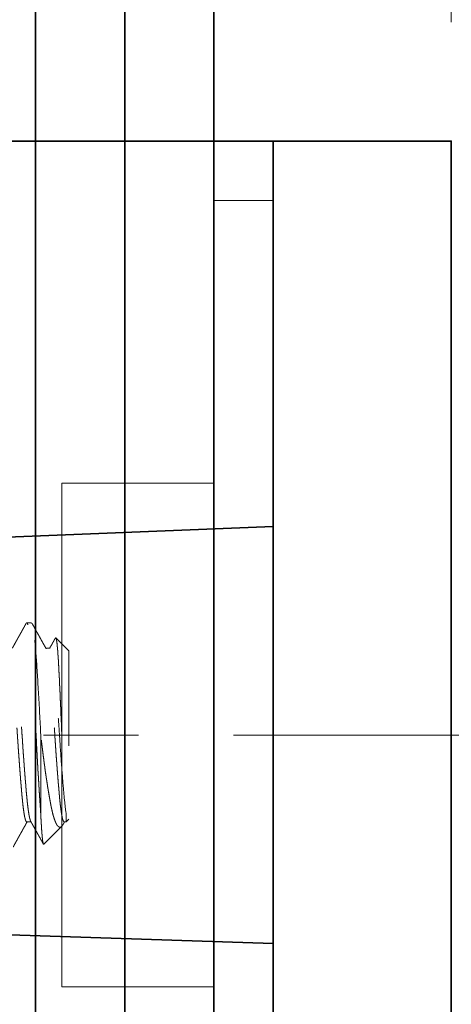
# Model space of a CAD drawing. Units: inches. Extents: x -3.2 to 26.1, y -0.2 to 15.3.
# Drawn here: x 16.2 to 16.7, y 6.1 to 7.1 of the extents above; entities that cross this region are included whole.
import ezdxf

# ---------------------------------------------------------------- set-up
doc = ezdxf.new("R2010")
doc.units = ezdxf.units.IN
doc.header["$LTSCALE"] = 0.5
doc.header["$MEASUREMENT"] = 0
doc.linetypes.add('CENTER', pattern=[2, 1.25, -0.25, 0.25, -0.25])
doc.linetypes.add('HIDDEN', pattern=[0.375, 0.25, -0.125])
doc.layers.get('Defpoints').update_dxf_attribs({"color": 251, "lineweight": 0})
for name, color, linetype, lineweight in [('Dimensions', 74, 'Continuous', 13), ('GLASS', 160, 'Continuous', 35), ('Hardware', 51, 'Continuous', 35), ('Setting', 6, 'Continuous', 20)]:
    doc.layers.add(name, color=color, linetype=linetype, lineweight=lineweight)
doc.styles.add('SLDTEXTSTYLE0', font='arial.ttf', dxfattribs={"width": 0.948})
doc.dimstyles.new('CRL$0', dxfattribs={"dimtxt": 0.09375, "dimasz": 0.09375, "dimexe": 0.09375, "dimexo": 0.0625, "dimgap": 0.0625, "dimtad": 1, "dimdec": 4, "dimzin": 3, "dimdsep": 46, "dimlunit": 5, "dimtxsty": 'SLDTEXTSTYLE0', "dimblk": 'ARCHTICK', "dimcen": 0, "dimclrd": 256, "dimclre": 256, "dimclrt": 256, "dimadec": 8, "dimazin": 0, "dimtfac": 1, "dimtdec": 4, "dimtofl": 0, "dimtmove": 0, "dimatfit": 3, "dimfxl": 0.125, "dimfrac": 2, "dimtolj": 1, "dimtzin": 0, "dimlwd": -1, "dimlwe": -1, "dimarcsym": 0})

# ---------------------------------------------------------------- blocks, each defined once
blk = doc.blocks.new('*U72')
at = {"transparency": 33554687}
for points in [[(-0.0625, -0.265), (-0.0625, 0.265), (-0.0625, 0.5625), (0, 0.5625), (0, 0.265), (0, -0.265), (0, -1.985), (0, -2.515), (0, -2.8125), (-0.0625, -2.8125), (-0.0625, -2.515), (-0.0625, -1.985), (-0.0625, -0.2516)], [(-0.2225, -0.265), (-0.0625, -0.265), (-0.0625, 0.265), (-0.2225, 0.265)]]:
    blk.add_lwpolyline(points, close=True, dxfattribs=at)
blk = doc.blocks.new('1420')
at = {"linetype": 'HIDDEN', "lineweight": 9, "ltscale": 0.5, "transparency": 33554687}
for p, q in [((-0.0886, 0.4724), (-0.1023, 0.4587)), ((-0.0886, 0.4724), (0.0886, 0.4724)), ((0.082, 0.4695), (0.0915, 0.4695)), ((0.0915, 0.4695), (0.0886, 0.4724)), ((0.0915, 0.4675), (0.0915, 0.4695)), ((0.1149, 0.4461), (0.096, 0.465)), ((-0.0915, 0.4528), (-0.0915, 0.4482)), ((0.0835, 0.4429), (0, 0.4429)), ((-0.1181, 0.4331), (-0.1181, 0.4281)), ((0.0915, 0.4281), (0.0915, 0.4327))]:
    blk.add_line(p, q, dxfattribs=at)
for points, knots in [([(-0.1021, 0.4583), (-0.1021, 0.4583), (-0.1022, 0.4584), (-0.1023, 0.4585), (-0.1024, 0.4586), (-0.1023, 0.4587), (-0.1022, 0.4588), (-0.102, 0.4589), (-0.1017, 0.459), (-0.1013, 0.4592), (-0.1009, 0.4593), (-0.1003, 0.4594), (-0.0997, 0.4595), (-0.099, 0.4596), (-0.0983, 0.4597), (-0.0974, 0.4598), (-0.0965, 0.46), (-0.0954, 0.4601), (-0.0943, 0.4602), (-0.0932, 0.4603), (-0.0919, 0.4604), (-0.0906, 0.4606), (-0.0892, 0.4607), (-0.0878, 0.4608), (-0.0863, 0.4609), (-0.0847, 0.461), (-0.0831, 0.4611), (-0.0814, 0.4612), (-0.0797, 0.4614), (-0.0778, 0.4615), (-0.0759, 0.4616), (-0.074, 0.4617), (-0.0719, 0.4618), (-0.0699, 0.4619), (-0.0678, 0.462), (-0.0656, 0.4621), (-0.0634, 0.4623), (-0.0612, 0.4624), (-0.0589, 0.4625), (-0.0566, 0.4626), (-0.0542, 0.4627), (-0.0517, 0.4628), (-0.0492, 0.4629), (-0.0466, 0.4631), (-0.044, 0.4632), (-0.0414, 0.4633), (-0.0388, 0.4634), (-0.0363, 0.4635), (-0.0337, 0.4637), (-0.0311, 0.4638), (-0.0285, 0.4639), (-0.0259, 0.464), (-0.0232, 0.4641), (-0.0205, 0.4642), (-0.0177, 0.4643), (-0.015, 0.4645), (-0.0122, 0.4646), (-0.0094, 0.4647), (-0.0067, 0.4648), (-0.004, 0.4649), (-0.0013, 0.465), (0.0014, 0.4651), (0.0041, 0.4652), (0.0068, 0.4654), (0.0096, 0.4655), (0.0123, 0.4656), (0.015, 0.4657), (0.0178, 0.4658), (0.0205, 0.4659), (0.0231, 0.4661), (0.0257, 0.4662), (0.0282, 0.4663), (0.0306, 0.4664), (0.0331, 0.4665), (0.0355, 0.4666), (0.0379, 0.4667), (0.0403, 0.4669), (0.0427, 0.467), (0.045, 0.4671), (0.0473, 0.4672), (0.0496, 0.4673), (0.0518, 0.4675), (0.0539, 0.4676), (0.056, 0.4677), (0.058, 0.4678), (0.0599, 0.4679), (0.0618, 0.468), (0.0637, 0.4681), (0.0655, 0.4682), (0.0673, 0.4683), (0.0691, 0.4685), (0.0707, 0.4686), (0.0724, 0.4687), (0.0738, 0.4688), (0.0751, 0.4689), (0.0762, 0.469), (0.0772, 0.4691), (0.0783, 0.4692), (0.0792, 0.4693), (0.0802, 0.4694), (0.0811, 0.4695), (0.0817, 0.4695), (0.082, 0.4695)], [0, 0, 0, 0, 0.004333, 0.014986, 0.025874, 0.036764, 0.047651, 0.058622, 0.069594, 0.080565, 0.091047, 0.101532, 0.112015, 0.122573, 0.133134, 0.143693, 0.154492, 0.165293, 0.176093, 0.186975, 0.19786, 0.208742, 0.219, 0.229261, 0.239519, 0.249848, 0.26018, 0.270509, 0.281064, 0.29162, 0.302174, 0.312806, 0.32344, 0.334072, 0.344328, 0.354586, 0.364841, 0.375173, 0.385507, 0.395838, 0.40641, 0.416984, 0.427556, 0.438211, 0.448869, 0.459524, 0.46946, 0.479399, 0.489335, 0.49934, 0.509347, 0.519353, 0.529576, 0.539801, 0.550024, 0.560322, 0.570622, 0.58092, 0.590857, 0.600795, 0.610731, 0.620738, 0.630746, 0.640753, 0.650988, 0.661226, 0.671461, 0.681777, 0.692095, 0.702411, 0.712118, 0.721826, 0.731533, 0.741308, 0.751086, 0.760861, 0.770854, 0.780848, 0.790841, 0.800909, 0.810978, 0.821046, 0.83066, 0.840276, 0.84989, 0.859571, 0.869254, 0.878935, 0.888831, 0.898729, 0.908624, 0.918597, 0.928572, 0.938544, 0.946186, 0.953828, 0.961486, 0.969144, 0.97685, 0.984556, 0.992278, 1, 1, 1, 1]), ([(0.082, 0.4695), (0.0774, 0.4688), (0.0712, 0.4681), (0.057, 0.4668), (0.0485, 0.4661), (0.0297, 0.4646), (0.0196, 0.4639), (0.0045, 0.4629), (-0.0005, 0.4626), (-0.0106, 0.4619), (-0.0156, 0.4615), (-0.0307, 0.4605), (-0.0404, 0.4597), (-0.0534, 0.4587), (-0.0575, 0.4583), (-0.065, 0.4577), (-0.0684, 0.4573), (-0.0779, 0.4563), (-0.083, 0.4556), (-0.0898, 0.4541), (-0.0915, 0.4534), (-0.0915, 0.4528)], [0, 0, 0, 0, 0.125, 0.125, 0.25, 0.25, 0.375, 0.375, 0.4375, 0.4375, 0.5, 0.5, 0.625, 0.625, 0.6875, 0.6875, 0.75, 0.75, 0.875, 0.875, 1, 1, 1, 1]), ([(0.0915, 0.4675), (0.0915, 0.4675), (0.0914, 0.4673), (0.0913, 0.4671), (0.091, 0.4669), (0.0906, 0.4667), (0.0901, 0.4665), (0.0895, 0.4662), (0.0887, 0.466), (0.0878, 0.4658), (0.0868, 0.4655), (0.0856, 0.4653), (0.0842, 0.465), (0.0828, 0.4648), (0.0812, 0.4645), (0.0795, 0.4643), (0.0776, 0.464), (0.0757, 0.4638), (0.0737, 0.4635), (0.0715, 0.4633), (0.0693, 0.463), (0.0671, 0.4628), (0.0648, 0.4626), (0.0624, 0.4624), (0.0601, 0.4622), (0.0576, 0.462), (0.0551, 0.4618), (0.0525, 0.4615), (0.0498, 0.4613), (0.047, 0.4611), (0.044, 0.4608), (0.0408, 0.4606), (0.0376, 0.4603), (0.0343, 0.4601), (0.0309, 0.4598), (0.0275, 0.4596), (0.0241, 0.4593), (0.0207, 0.4591), (0.0172, 0.4588), (0.0137, 0.4586), (0.0103, 0.4584), (0.0068, 0.4581), (0.0034, 0.4579), (0.0001, 0.4577), (-0.0032, 0.4575), (-0.0063, 0.4573), (-0.0095, 0.457), (-0.0127, 0.4568), (-0.0158, 0.4566), (-0.019, 0.4564), (-0.0223, 0.4562), (-0.0256, 0.4559), (-0.029, 0.4557), (-0.0324, 0.4554), (-0.0357, 0.4552), (-0.039, 0.4549), (-0.0422, 0.4547), (-0.0454, 0.4544), (-0.0484, 0.4542), (-0.0514, 0.4539), (-0.0543, 0.4537), (-0.057, 0.4534), (-0.0597, 0.4532), (-0.0622, 0.453), (-0.0646, 0.4528), (-0.0669, 0.4526), (-0.069, 0.4523), (-0.0711, 0.4521), (-0.073, 0.4519), (-0.0749, 0.4517), (-0.0767, 0.4515), (-0.0785, 0.4512), (-0.0802, 0.451), (-0.0819, 0.4507), (-0.0834, 0.4505), (-0.0848, 0.4502), (-0.0861, 0.45), (-0.0873, 0.4497), (-0.0883, 0.4495), (-0.0891, 0.4492), (-0.0899, 0.449), (-0.0904, 0.4488), (-0.0907, 0.4486), (-0.0908, 0.4486)], [0, 0, 0, 0, 0.011389, 0.02285, 0.034377, 0.045963, 0.057601, 0.069285, 0.081008, 0.093938, 0.106896, 0.119872, 0.132856, 0.145837, 0.158807, 0.171754, 0.184669, 0.197542, 0.210363, 0.222897, 0.235363, 0.247754, 0.260061, 0.271451, 0.282912, 0.294438, 0.306024, 0.317663, 0.329347, 0.341069, 0.353999, 0.366957, 0.379933, 0.392917, 0.405899, 0.418868, 0.431815, 0.44473, 0.457603, 0.470425, 0.482958, 0.495425, 0.507816, 0.520123, 0.531512, 0.542973, 0.5545, 0.566086, 0.577724, 0.589408, 0.601131, 0.614061, 0.627019, 0.639995, 0.652979, 0.66596, 0.67893, 0.691877, 0.704792, 0.717665, 0.730486, 0.74302, 0.755486, 0.767877, 0.780184, 0.791574, 0.803035, 0.814561, 0.826147, 0.837786, 0.84947, 0.861192, 0.874122, 0.88708, 0.900056, 0.91304, 0.926022, 0.938991, 0.951938, 0.964853, 0.977726, 0.990548, 1, 1, 1, 1]), ([(0.0938, 0.4666), (0.0938, 0.4666), (0.0941, 0.4664), (0.0946, 0.4661), (0.0951, 0.4658), (0.0956, 0.4654), (0.0961, 0.465), (0.0965, 0.4645), (0.0968, 0.464), (0.097, 0.4635), (0.097, 0.4629), (0.0969, 0.4624), (0.0967, 0.4619), (0.0964, 0.4615), (0.0961, 0.4611), (0.0957, 0.4607), (0.0952, 0.4603), (0.0946, 0.4599), (0.094, 0.4596), (0.0932, 0.4592), (0.0924, 0.4588), (0.0916, 0.4584), (0.0906, 0.458), (0.0895, 0.4576), (0.0884, 0.4572), (0.0872, 0.4568), (0.0859, 0.4564), (0.0846, 0.456), (0.0832, 0.4556), (0.0817, 0.4553), (0.0802, 0.4549), (0.0786, 0.4546), (0.0769, 0.4542), (0.0752, 0.4538), (0.0734, 0.4535), (0.0715, 0.4531), (0.0696, 0.4528), (0.0676, 0.4524), (0.0655, 0.452), (0.0634, 0.4517), (0.0612, 0.4513), (0.059, 0.4509), (0.0566, 0.4505), (0.0543, 0.4501), (0.0519, 0.4498), (0.0494, 0.4494), (0.0469, 0.449), (0.0443, 0.4486), (0.0416, 0.4482), (0.0389, 0.4478), (0.0362, 0.4474), (0.0334, 0.4471), (0.0307, 0.4467), (0.0279, 0.4463), (0.0251, 0.446), (0.0223, 0.4456), (0.0194, 0.4452), (0.0165, 0.4449), (0.0136, 0.4445), (0.0108, 0.4442), (0.008, 0.4438), (0.0054, 0.4435), (0.0027, 0.4432), (0.0009, 0.443), (0, 0.4429)], [0, 0, 0, 0, 0.003813, 0.018077, 0.032445, 0.046817, 0.061186, 0.081979, 0.102772, 0.12368, 0.144589, 0.165857, 0.187125, 0.201386, 0.215649, 0.22991, 0.245409, 0.260912, 0.276411, 0.292018, 0.307628, 0.323235, 0.339181, 0.35513, 0.371076, 0.387138, 0.403204, 0.419267, 0.434783, 0.450302, 0.465818, 0.481442, 0.497068, 0.512692, 0.528625, 0.54456, 0.560493, 0.576521, 0.592552, 0.60858, 0.624938, 0.641298, 0.657655, 0.674116, 0.690579, 0.70704, 0.723824, 0.74061, 0.757394, 0.774289, 0.791187, 0.808082, 0.824507, 0.840931, 0.857401, 0.873871, 0.890482, 0.907093, 0.923752, 0.94041, 0.955286, 0.970171, 0.985081, 1, 1, 1, 1]), ([(0.0938, 0.4666), (0.0936, 0.4667), (0.0932, 0.4669), (0.0926, 0.4673), (0.0919, 0.4676), (0.0916, 0.4678), (0.0915, 0.4679)], [0, 0, 0, 0, 0.185659, 0.506751, 0.876604, 1, 1, 1, 1]), ([(-0.1021, 0.4583), (-0.102, 0.4583), (-0.1018, 0.4582), (-0.1015, 0.458), (-0.101, 0.4577), (-0.1006, 0.4575), (-0.1001, 0.4572), (-0.0996, 0.4569), (-0.0992, 0.4567), (-0.0989, 0.4565), (-0.0986, 0.4564), (-0.0985, 0.4563), (-0.0983, 0.4562), (-0.098, 0.4561), (-0.0977, 0.4559), (-0.0973, 0.4556), (-0.0967, 0.4553), (-0.0961, 0.455), (-0.0952, 0.4545), (-0.0943, 0.454), (-0.0932, 0.4534), (-0.0923, 0.4528), (-0.0917, 0.4525), (-0.0915, 0.4524)], [0, 0, 0, 0, 0.020159, 0.057073, 0.102156, 0.143308, 0.1895, 0.23776, 0.277949, 0.309233, 0.328074, 0.341061, 0.355807, 0.378824, 0.410108, 0.449662, 0.497485, 0.563723, 0.641211, 0.729942, 0.829917, 0.941128, 1, 1, 1, 1]), ([(-0.0908, 0.4486), (-0.0917, 0.4481), (-0.0934, 0.4471), (-0.0958, 0.4458), (-0.0982, 0.4444), (-0.1005, 0.4432), (-0.1026, 0.442), (-0.1046, 0.4409), (-0.1063, 0.44), (-0.1075, 0.4393), (-0.1083, 0.4388), (-0.1091, 0.4384), (-0.1098, 0.438), (-0.1104, 0.4377), (-0.1109, 0.4374), (-0.1113, 0.4372), (-0.1116, 0.437), (-0.1118, 0.4369), (-0.1119, 0.4368), (-0.112, 0.4368), (-0.1121, 0.4367), (-0.1124, 0.4365), (-0.1127, 0.4364), (-0.1131, 0.4361), (-0.1137, 0.4358), (-0.1143, 0.4355), (-0.115, 0.4351), (-0.1158, 0.4347), (-0.1166, 0.4342), (-0.1173, 0.4338), (-0.1176, 0.4336)], [0, 0, 0, 0, 0.097078, 0.189857, 0.278334, 0.362503, 0.442361, 0.517903, 0.589128, 0.623121, 0.655194, 0.683936, 0.709322, 0.731351, 0.750024, 0.76534, 0.775987, 0.784064, 0.787138, 0.789955, 0.795546, 0.804561, 0.817001, 0.832866, 0.852157, 0.874872, 0.901015, 0.930582, 0.963578, 1, 1, 1, 1]), ([(0.0835, 0.4429), (0.0844, 0.443), (0.0863, 0.443), (0.0889, 0.4432), (0.0914, 0.4433), (0.0938, 0.4435), (0.0961, 0.4436), (0.0983, 0.4437), (0.1004, 0.4439), (0.1022, 0.444), (0.1037, 0.4441), (0.1051, 0.4443), (0.1063, 0.4444), (0.1075, 0.4445), (0.1086, 0.4446), (0.1097, 0.4447), (0.1106, 0.4448), (0.1115, 0.4449), (0.1122, 0.4451), (0.1129, 0.4452), (0.1135, 0.4453), (0.114, 0.4454), (0.1144, 0.4455), (0.1147, 0.4456), (0.1149, 0.4457), (0.115, 0.4459), (0.115, 0.446), (0.115, 0.446), (0.1149, 0.4461), (0.1149, 0.4461)], [0, 0, 0, 0, 0.04422, 0.088441, 0.132877, 0.177313, 0.222418, 0.267523, 0.312856, 0.35819, 0.393329, 0.428475, 0.463614, 0.498997, 0.534387, 0.56977, 0.605923, 0.642083, 0.678236, 0.714655, 0.751082, 0.787501, 0.82264, 0.857786, 0.892925, 0.928308, 0.963698, 0.999081, 1, 1, 1, 1]), ([(0.0908, 0.4323), (0.091, 0.4324), (0.0913, 0.4326), (0.0917, 0.4328), (0.0921, 0.433), (0.0923, 0.4332), (0.0926, 0.4333), (0.0928, 0.4335), (0.0932, 0.4337), (0.0938, 0.434), (0.0943, 0.4343), (0.0949, 0.4346), (0.0956, 0.435), (0.0963, 0.4354), (0.0972, 0.4359), (0.0982, 0.4364), (0.0991, 0.4369), (0.0999, 0.4374), (0.1005, 0.4377), (0.1009, 0.438), (0.1012, 0.4382), (0.1016, 0.4384), (0.1021, 0.4387), (0.1027, 0.439), (0.1034, 0.4393), (0.1041, 0.4397), (0.1049, 0.4402), (0.1058, 0.4407), (0.1069, 0.4413), (0.1081, 0.442), (0.1094, 0.4427), (0.1109, 0.4435), (0.1124, 0.4444), (0.1137, 0.4451), (0.1145, 0.4456), (0.1148, 0.4457)], [0, 0, 0, 0, 0.021101, 0.039051, 0.053848, 0.065494, 0.073987, 0.081164, 0.10057, 0.123471, 0.146872, 0.172724, 0.198437, 0.223465, 0.267214, 0.308698, 0.346852, 0.379813, 0.407547, 0.420794, 0.434243, 0.451152, 0.47158, 0.495531, 0.522481, 0.552829, 0.586575, 0.62372, 0.670056, 0.720783, 0.7759, 0.835411, 0.899315, 0.967615, 1, 1, 1, 1]), ([(0.0835, 0.4429), (0.0827, 0.4429), (0.081, 0.4427), (0.0783, 0.4426), (0.0756, 0.4424), (0.0728, 0.4422), (0.0699, 0.442), (0.067, 0.4418), (0.0639, 0.4416), (0.0608, 0.4414), (0.0575, 0.4412), (0.0541, 0.441), (0.0506, 0.4408), (0.0471, 0.4406), (0.0436, 0.4404), (0.0399, 0.4401), (0.0363, 0.4399), (0.0326, 0.4397), (0.0289, 0.4395), (0.0252, 0.4393), (0.0214, 0.4391), (0.0177, 0.4389), (0.0141, 0.4387), (0.0106, 0.4385), (0.007, 0.4384), (0.0035, 0.4382), (0, 0.438), (-0.0036, 0.4378), (-0.0071, 0.4376), (-0.0107, 0.4374), (-0.0143, 0.4373), (-0.0179, 0.4371), (-0.0215, 0.4369), (-0.0251, 0.4367), (-0.0287, 0.4365), (-0.0323, 0.4363), (-0.036, 0.4361), (-0.0397, 0.4359), (-0.0433, 0.4356), (-0.0468, 0.4354), (-0.0504, 0.4352), (-0.0538, 0.435), (-0.0572, 0.4348), (-0.0606, 0.4346), (-0.0638, 0.4344), (-0.067, 0.4342), (-0.07, 0.434), (-0.0729, 0.4338), (-0.0757, 0.4336), (-0.0784, 0.4334), (-0.081, 0.4332), (-0.0835, 0.4331), (-0.086, 0.4329), (-0.0884, 0.4327), (-0.0908, 0.4325), (-0.093, 0.4323), (-0.0952, 0.4321), (-0.0973, 0.432), (-0.0993, 0.4318), (-0.1013, 0.4316), (-0.1032, 0.4314), (-0.105, 0.4311), (-0.1067, 0.4309), (-0.1083, 0.4307), (-0.1098, 0.4305), (-0.1112, 0.4303), (-0.1124, 0.4301), (-0.1135, 0.4299), (-0.1145, 0.4297), (-0.1154, 0.4295), (-0.1162, 0.4293), (-0.1168, 0.4291), (-0.1173, 0.4289), (-0.1177, 0.4287), (-0.1179, 0.4285), (-0.1181, 0.4283), (-0.1181, 0.4281), (-0.1181, 0.428), (-0.1179, 0.4278), (-0.1177, 0.4277), (-0.1176, 0.4276), (-0.1176, 0.4276)], [0, 0, 0, 0, 0.012281, 0.024631, 0.037044, 0.049515, 0.062039, 0.074609, 0.087221, 0.099868, 0.113148, 0.126454, 0.139777, 0.153112, 0.16645, 0.179786, 0.19311, 0.206418, 0.2197, 0.232951, 0.246164, 0.259331, 0.271698, 0.284014, 0.296274, 0.308471, 0.320601, 0.332883, 0.345232, 0.357645, 0.370116, 0.38264, 0.395211, 0.407822, 0.420469, 0.433749, 0.447055, 0.460379, 0.473713, 0.487052, 0.500387, 0.513712, 0.527019, 0.540302, 0.553552, 0.566765, 0.579932, 0.5923, 0.604616, 0.616875, 0.629072, 0.641203, 0.653484, 0.665834, 0.678247, 0.690718, 0.703241, 0.715812, 0.728424, 0.74107, 0.754351, 0.767656, 0.78098, 0.794315, 0.807653, 0.820988, 0.834313, 0.84762, 0.860903, 0.874154, 0.887366, 0.900534, 0.912901, 0.925217, 0.937476, 0.949674, 0.961804, 0.974085, 0.986435, 0.998848, 1, 1, 1, 1]), ([(0, 0.4429), (-0.0151, 0.4422), (-0.0307, 0.4413), (-0.0597, 0.4396), (-0.0729, 0.4388), (-0.0942, 0.4372), (-0.1031, 0.4364), (-0.1151, 0.4347), (-0.1181, 0.4338), (-0.1181, 0.4331)], [0, 0, 0, 0, 0.25, 0.25, 0.5, 0.5, 0.75, 0.75, 1, 1, 1, 1]), ([(-0.1176, 0.4276), (-0.1173, 0.4274), (-0.1168, 0.4271), (-0.116, 0.4267), (-0.1153, 0.4263), (-0.1148, 0.426), (-0.1143, 0.4257), (-0.1139, 0.4256), (-0.1137, 0.4254), (-0.1135, 0.4253), (-0.1133, 0.4252), (-0.1131, 0.4251), (-0.1129, 0.425), (-0.1126, 0.4248), (-0.1123, 0.4247), (-0.112, 0.4245), (-0.1114, 0.4241), (-0.1105, 0.4236), (-0.1094, 0.423), (-0.1084, 0.4225), (-0.1075, 0.422), (-0.1066, 0.4215), (-0.1057, 0.421), (-0.1048, 0.4204), (-0.1038, 0.4199), (-0.1029, 0.4194), (-0.1022, 0.419), (-0.1017, 0.4187), (-0.1013, 0.4185), (-0.101, 0.4184), (-0.1007, 0.4182), (-0.1003, 0.418), (-0.0999, 0.4177), (-0.0993, 0.4174), (-0.0986, 0.417), (-0.0978, 0.4165), (-0.0969, 0.416), (-0.0959, 0.4155), (-0.0947, 0.4149), (-0.0935, 0.4142), (-0.0924, 0.4136), (-0.0917, 0.4132), (-0.0915, 0.413)], [0, 0, 0, 0, 0.033139, 0.062533, 0.088184, 0.110091, 0.128255, 0.140533, 0.150211, 0.15729, 0.163994, 0.170414, 0.178665, 0.188748, 0.200662, 0.214407, 0.229626, 0.272855, 0.317733, 0.350799, 0.384707, 0.419455, 0.454765, 0.488238, 0.528346, 0.564393, 0.59638, 0.610052, 0.622822, 0.63469, 0.645755, 0.65873, 0.677273, 0.699857, 0.72648, 0.757142, 0.791842, 0.830578, 0.87335, 0.920155, 0.970993, 1, 1, 1, 1]), ([(0.0908, 0.4323), (0.0907, 0.4323), (0.0905, 0.4322), (0.0901, 0.432), (0.0895, 0.4318), (0.0887, 0.4316), (0.0878, 0.4313), (0.0868, 0.4311), (0.0856, 0.4308), (0.0842, 0.4306), (0.0828, 0.4303), (0.0812, 0.4301), (0.0795, 0.4298), (0.0776, 0.4296), (0.0757, 0.4293), (0.0737, 0.4291), (0.0715, 0.4288), (0.0693, 0.4286), (0.0671, 0.4284), (0.0648, 0.4282), (0.0624, 0.4279), (0.0601, 0.4277), (0.0576, 0.4275), (0.0551, 0.4273), (0.0525, 0.4271), (0.0498, 0.4269), (0.047, 0.4266), (0.044, 0.4264), (0.0408, 0.4261), (0.0376, 0.4259), (0.0343, 0.4256), (0.0309, 0.4254), (0.0275, 0.4251), (0.0241, 0.4249), (0.0207, 0.4246), (0.0172, 0.4244), (0.0137, 0.4241), (0.0103, 0.4239), (0.0068, 0.4237), (0.0034, 0.4235), (0.0001, 0.4232), (-0.0032, 0.423), (-0.0063, 0.4228), (-0.0095, 0.4226), (-0.0127, 0.4224), (-0.0158, 0.4222), (-0.019, 0.4219), (-0.0223, 0.4217), (-0.0256, 0.4215), (-0.029, 0.4212), (-0.0324, 0.421), (-0.0357, 0.4207), (-0.039, 0.4205), (-0.0422, 0.4202), (-0.0454, 0.42), (-0.0484, 0.4197), (-0.0514, 0.4195), (-0.0543, 0.4192), (-0.057, 0.419), (-0.0597, 0.4188), (-0.0622, 0.4185), (-0.0646, 0.4183), (-0.0669, 0.4181), (-0.069, 0.4179), (-0.0711, 0.4177), (-0.073, 0.4175), (-0.0749, 0.4172), (-0.0767, 0.417), (-0.0785, 0.4168), (-0.0802, 0.4165), (-0.0819, 0.4163), (-0.0834, 0.416), (-0.0848, 0.4158), (-0.0861, 0.4155), (-0.0873, 0.4153), (-0.0883, 0.415), (-0.0891, 0.4148), (-0.0899, 0.4145), (-0.0905, 0.4143), (-0.0909, 0.4141), (-0.0912, 0.4138), (-0.0914, 0.4136), (-0.0915, 0.4135), (-0.0915, 0.4134)], [0, 0, 0, 0, 0.005716, 0.017355, 0.029039, 0.040761, 0.053691, 0.066649, 0.079625, 0.092609, 0.105591, 0.11856, 0.131507, 0.144422, 0.157295, 0.170117, 0.18265, 0.195117, 0.207507, 0.219815, 0.231204, 0.242665, 0.254192, 0.265778, 0.277416, 0.2891, 0.300823, 0.313753, 0.326711, 0.339687, 0.352671, 0.365652, 0.378622, 0.391569, 0.404484, 0.417357, 0.430178, 0.442712, 0.455178, 0.467569, 0.479877, 0.491266, 0.502727, 0.514254, 0.52584, 0.537478, 0.549162, 0.560884, 0.573815, 0.586773, 0.599749, 0.612732, 0.625714, 0.638683, 0.65163, 0.664545, 0.677419, 0.69024, 0.702774, 0.71524, 0.727631, 0.739938, 0.751327, 0.762788, 0.774315, 0.785901, 0.79754, 0.809224, 0.820946, 0.833876, 0.846834, 0.85981, 0.872794, 0.885776, 0.898745, 0.911692, 0.924607, 0.93748, 0.950302, 0.962835, 0.975302, 0.987693, 1, 1, 1, 1]), ([(0.0915, 0.4281), (0.0915, 0.4281), (0.0914, 0.4279), (0.0913, 0.4277), (0.091, 0.4275), (0.0906, 0.4273), (0.0901, 0.4271), (0.0895, 0.4269), (0.0887, 0.4266), (0.0878, 0.4264), (0.0868, 0.4261), (0.0856, 0.4259), (0.0842, 0.4256), (0.0828, 0.4254), (0.0812, 0.4251), (0.0795, 0.4249), (0.0776, 0.4246), (0.0757, 0.4244), (0.0737, 0.4241), (0.0715, 0.4239), (0.0693, 0.4237), (0.0671, 0.4235), (0.0648, 0.4232), (0.0624, 0.423), (0.0601, 0.4228), (0.0576, 0.4226), (0.0551, 0.4224), (0.0525, 0.4222), (0.0498, 0.4219), (0.047, 0.4217), (0.044, 0.4215), (0.0408, 0.4212), (0.0376, 0.421), (0.0343, 0.4207), (0.0309, 0.4205), (0.0275, 0.4202), (0.0241, 0.42), (0.0207, 0.4197), (0.0172, 0.4195), (0.0137, 0.4192), (0.0103, 0.419), (0.0068, 0.4188), (0.0034, 0.4185), (0.0001, 0.4183), (-0.0032, 0.4181), (-0.0063, 0.4179), (-0.0095, 0.4177), (-0.0127, 0.4175), (-0.0158, 0.4172), (-0.019, 0.417), (-0.0223, 0.4168), (-0.0256, 0.4165), (-0.029, 0.4163), (-0.0324, 0.416), (-0.0357, 0.4158), (-0.039, 0.4155), (-0.0422, 0.4153), (-0.0454, 0.415), (-0.0484, 0.4148), (-0.0514, 0.4145), (-0.0543, 0.4143), (-0.057, 0.4141), (-0.0597, 0.4138), (-0.0622, 0.4136), (-0.0646, 0.4134), (-0.0669, 0.4132), (-0.069, 0.413), (-0.0711, 0.4128), (-0.073, 0.4125), (-0.0749, 0.4123), (-0.0767, 0.4121), (-0.0785, 0.4119), (-0.0802, 0.4116), (-0.0819, 0.4114), (-0.0834, 0.4111), (-0.0848, 0.4109), (-0.0861, 0.4106), (-0.0873, 0.4104), (-0.0883, 0.4101), (-0.0891, 0.4099), (-0.0899, 0.4096), (-0.0904, 0.4094), (-0.0907, 0.4093), (-0.0908, 0.4092)], [0, 0, 0, 0, 0.011389, 0.02285, 0.034377, 0.045963, 0.057601, 0.069285, 0.081008, 0.093938, 0.106896, 0.119872, 0.132855, 0.145837, 0.158806, 0.171753, 0.184668, 0.197541, 0.210363, 0.222896, 0.235363, 0.247754, 0.260061, 0.27145, 0.282911, 0.294438, 0.306024, 0.317662, 0.329346, 0.341069, 0.353999, 0.366957, 0.379933, 0.392916, 0.405898, 0.418867, 0.431814, 0.444729, 0.457602, 0.470424, 0.482957, 0.495424, 0.507815, 0.520122, 0.531511, 0.542972, 0.554499, 0.566085, 0.577723, 0.589407, 0.601129, 0.61406, 0.627018, 0.639994, 0.652977, 0.665959, 0.678928, 0.691875, 0.70479, 0.717663, 0.730485, 0.743018, 0.755485, 0.767875, 0.780183, 0.791572, 0.803033, 0.81456, 0.826146, 0.837784, 0.849468, 0.86119, 0.874121, 0.887079, 0.900054, 0.913038, 0.92602, 0.938989, 0.951936, 0.964851, 0.977724, 0.990546, 1, 1, 1, 1]), ([(0.1176, 0.414), (0.117, 0.4143), (0.1159, 0.4149), (0.1143, 0.4158), (0.1128, 0.4166), (0.1114, 0.4174), (0.1102, 0.4181), (0.109, 0.4187), (0.108, 0.4193), (0.107, 0.4198), (0.1062, 0.4203), (0.1055, 0.4207), (0.1049, 0.421), (0.1044, 0.4213), (0.104, 0.4215), (0.1038, 0.4217), (0.1036, 0.4217), (0.1035, 0.4218), (0.1034, 0.4219), (0.1032, 0.422), (0.1029, 0.4221), (0.1025, 0.4224), (0.1021, 0.4226), (0.1015, 0.4229), (0.1008, 0.4233), (0.1001, 0.4237), (0.0991, 0.4242), (0.098, 0.4248), (0.0968, 0.4255), (0.0955, 0.4263), (0.094, 0.4271), (0.0927, 0.4278), (0.0918, 0.4283), (0.0915, 0.4285)], [0, 0, 0, 0, 0.065573, 0.126883, 0.183932, 0.236721, 0.285251, 0.329524, 0.36954, 0.405301, 0.436807, 0.464059, 0.487058, 0.505803, 0.520296, 0.530537, 0.536526, 0.53953, 0.544429, 0.551713, 0.562122, 0.576143, 0.593775, 0.615018, 0.639871, 0.668333, 0.70528, 0.746939, 0.793308, 0.844386, 0.90017, 0.960659, 1, 1, 1, 1])]:
    blk.add_open_spline(points, degree=3, knots=knots, dxfattribs=at)
blk = doc.blocks.new('*U127')
at = {"transparency": 33554687}
blk.add_line((-1.8125, 1.75), (0.3437, 1.75), dxfattribs=at)
blk.add_lwpolyline([(0.25, -1.75), (0.25, 1.75), (0.25, 1.75), (0.4375, 1.75), (0.4375, -1.75), (0.25, -1.75)], close=True, dxfattribs=at)
blk.add_lwpolyline([(0.25, 0.9057), (0.25, 1.3443), (-0.1875, 1.3268), (-0.1875, 0.9199), (0.25, 0.9057)], dxfattribs=at)
at = {"layer": 'Hardware', "transparency": 33554687, "rotation": 270}
blk.add_blockref('1420', (-0.4375, 1.125), dxfattribs=at)
at = {"layer": 'Setting', "transparency": 33554687}
blk.add_blockref('*U72', (0.25, 1.125), dxfattribs=at)
blk = doc.blocks.new('*U28')
at = {"transparency": 33554687}
for p, q in [((0, 2.25), (0, -2.25)), ((0.09375, 2.25), (0.09375, -2.25))]:
    blk.add_line(p, q, dxfattribs=at)
blk.add_lwpolyline([(0.1875, -2.25), (0.1875, 2.25)], dxfattribs=at)
blk = doc.blocks.new('_ArchTick')
at = {"color": 0, "linetype": 'ByBlock', "const_width": 0.15}
blk.add_lwpolyline([(-0.5, -0.5), (0.5, 0.5)], dxfattribs=at)
blk = doc.blocks.new('*D92')
at = {"layer": 'Defpoints', "color": 0, "transparency": 16777216}
for p in [(16.7032, 8.5131), (14.4532, 7.0131), (16.7032, 7.0131)]:
    blk.add_point(p, dxfattribs=at)
at = {"layer": 'Dimensions', "transparency": 16777216}
for p, q in [((14.4532, 7.1381), (14.4532, 8.7006)), ((16.7032, 7.1381), (16.7032, 8.7006)), ((14.4532, 8.5131), (16.7032, 8.5131))]:
    blk.add_line(p, q, dxfattribs=at)
at = {"layer": 'Dimensions', "transparency": 16777216, "xscale": 0.1875, "yscale": 0.1875, "zscale": 0.1875, "rotation": 180}
blk.add_blockref('_ArchTick', (14.4532, 8.5131), dxfattribs=at)
at = {"layer": 'Dimensions', "transparency": 16777216, "xscale": 0.1875, "yscale": 0.1875, "zscale": 0.1875}
blk.add_blockref('_ArchTick', (16.7032, 8.5131), dxfattribs=at)
at = {"layer": 'Dimensions', "transparency": 16777216, "insert": (15.5782, 8.7351), "char_height": 0.1875, "attachment_point": 5, "style": 'SLDTEXTSTYLE0'}
blk.add_mtext('\\A1;2 1/4"', dxfattribs=at)

msp = doc.modelspace()

# ---------------------------------------------------------------- linework, layer by layer
at = {"layer": 'Dimensions', "linetype": 'CENTER', "ltscale": 0.5, "transparency": 33554687}
msp.add_line((16.7866, 6.38813), (15.6786, 6.38813), dxfattribs=at)

# ---------------------------------------------------------------- block references
at = {"layer": 'GLASS', "transparency": 33554687}
msp.add_blockref('*U28', (16.26573, 5.23865), dxfattribs=at)
at = {"layer": 'Hardware', "transparency": 33554687}
msp.add_blockref('*U127', (16.26573, 5.26313), dxfattribs=at)

# ---------------------------------------------------------------- dimensions: what is measured, and where the dimension line sits
at = {"layer": 'Dimensions', "transparency": 33554687}
dim = msp.add_linear_dim(base=(16.70323, 8.51313), p1=(14.45323, 7.01313), p2=(16.70323, 7.01313), dimstyle='CRL$0', override={"dimpost": '"'}, dxfattribs=at)
dim.commit()
dim.dimension.update_dxf_attribs({"geometry": '*D92', "text_midpoint": (15.57823, 8.73508)})

doc.saveas('drawing.dxf')
